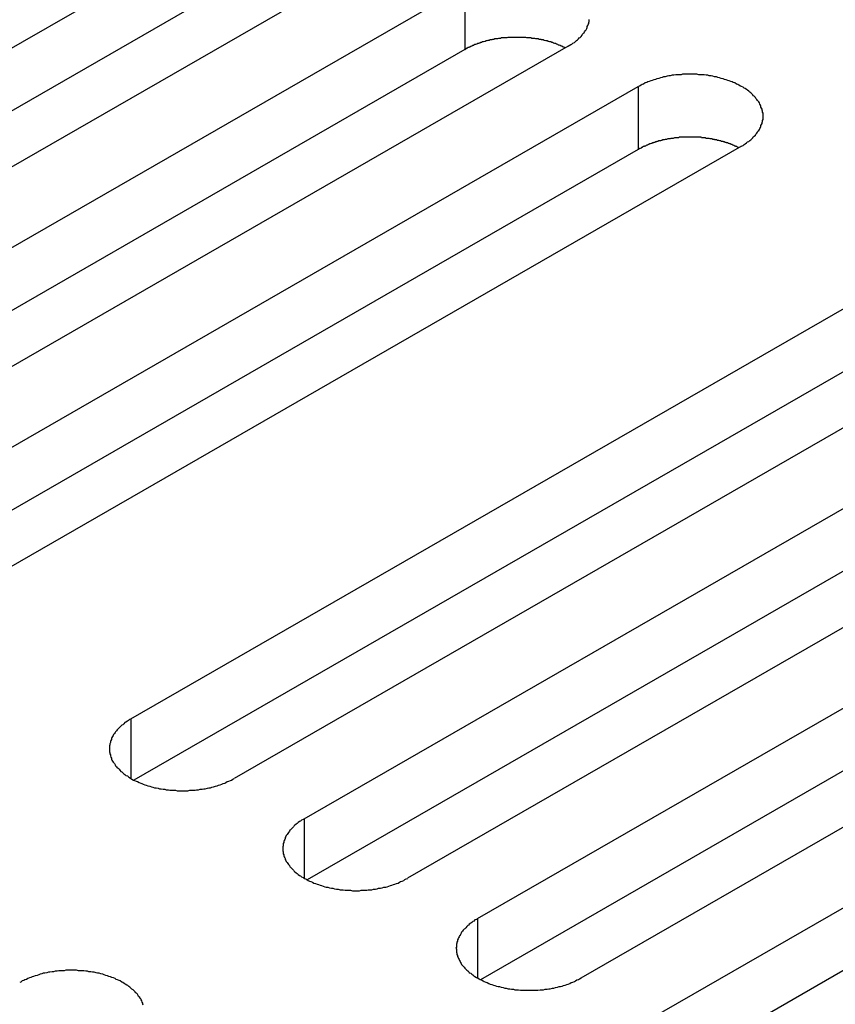
# Model space of a CAD drawing. Extents: x 0 to 2520, y 0 to 1782.
# Drawn here: x 1901 to 1917, y 1450 to 1470 of the extents above; entities that cross this region are included whole.
import ezdxf

# ---------------------------------------------------------------- set-up
doc = ezdxf.new("R2010")
doc.units = 0
doc.header["$LTSCALE"] = 6
doc.layers.add('VISIBLE__ISO_', color=7, linetype='CONTINUOUS')
doc.layers.add('VISIBLE_NARROW__ISO_', color=7, linetype='CONTINUOUS')

msp = doc.modelspace()

# ---------------------------------------------------------------- linework, layer by layer
at = {"layer": 'VISIBLE__ISO_'}
for p, q in [((1890.67, 1463.137), (1906.333, 1472.156)), ((1906.333, 1470.93), (1890.729, 1461.944)), ((1908.348, 1470.995), (1892.686, 1461.976)), ((1894.052, 1461.189), (1909.715, 1470.208)), ((1911.73, 1469.048), (1896.068, 1460.028)), ((1909.715, 1468.982), (1894.111, 1459.996)), ((1897.434, 1459.241), (1913.097, 1468.261)), ((1915.112, 1467.1), (1899.45, 1458.081)), ((1913.097, 1467.034), (1897.493, 1458.049)), ((1903.198, 1455.922), (1918.861, 1464.942)), ((1918.861, 1463.715), (1903.257, 1454.73)), ((1920.876, 1463.781), (1905.213, 1454.762)), ((1906.58, 1453.975), (1922.243, 1462.994)), ((1922.243, 1461.768), (1906.639, 1452.782)), ((1924.258, 1461.834), (1908.595, 1452.814)), ((1909.962, 1452.027), (1925.625, 1461.046)), ((1925.625, 1459.82), (1910.021, 1450.835)), ((1927.64, 1459.886), (1911.978, 1450.867)), ((1913.344, 1450.079), (1929.007, 1459.099)), ((1929.007, 1457.873), (1913.403, 1448.887))]:
    msp.add_line(p, q, dxfattribs=at)
for points in [[(1911.73, 1469.05, 0), (1911.75, 1469.06, 0), (1911.78, 1469.08, 0), (1911.8, 1469.09, 0), (1911.82, 1469.11, 0), (1911.85, 1469.12, 0), (1911.87, 1469.14, 0), (1911.89, 1469.16, 0), (1911.91, 1469.17, 0), (1911.93, 1469.19, 0), (1911.94, 1469.21, 0), (1911.96, 1469.22, 0), (1911.98, 1469.24, 0), (1912, 1469.26, 0), (1912.01, 1469.28, 0), (1912.03, 1469.3, 0), (1912.04, 1469.31, 0), (1912.05, 1469.33, 0), (1912.06, 1469.35, 0), (1912.08, 1469.37, 0), (1912.09, 1469.39, 0), (1912.1, 1469.41, 0), (1912.1, 1469.43, 0), (1912.11, 1469.45, 0), (1912.12, 1469.47, 0), (1912.13, 1469.49, 0), (1912.13, 1469.51, 0), (1912.14, 1469.53, 0), (1912.14, 1469.55, 0), (1912.14, 1469.57, 0)], [(1911.67, 1469.01, 0), (1911.66, 1469.02, 0), (1911.65, 1469.03, 0), (1911.63, 1469.03, 0), (1911.62, 1469.04, 0), (1911.61, 1469.05, 0), (1911.59, 1469.05, 0), (1911.58, 1469.06, 0), (1911.57, 1469.06, 0), (1911.55, 1469.07, 0), (1911.54, 1469.07, 0), (1911.53, 1469.08, 0), (1911.51, 1469.09, 0), (1911.5, 1469.09, 0), (1911.48, 1469.1, 0), (1911.47, 1469.1, 0), (1911.45, 1469.11, 0), (1911.44, 1469.11, 0), (1911.43, 1469.12, 0), (1911.41, 1469.12, 0), (1911.4, 1469.13, 0), (1911.38, 1469.13, 0), (1911.37, 1469.13, 0), (1911.35, 1469.14, 0), (1911.34, 1469.14, 0), (1911.32, 1469.15, 0), (1911.3, 1469.15, 0), (1911.29, 1469.15, 0), (1911.27, 1469.16, 0), (1911.26, 1469.16, 0), (1911.24, 1469.17, 0), (1911.23, 1469.17, 0), (1911.21, 1469.17, 0), (1911.2, 1469.18, 0), (1911.18, 1469.18, 0), (1911.16, 1469.18, 0), (1911.15, 1469.19, 0), (1911.13, 1469.19, 0), (1911.12, 1469.19, 0), (1911.1, 1469.19, 0), (1911.08, 1469.2, 0), (1911.07, 1469.2, 0), (1911.05, 1469.2, 0), (1911.03, 1469.2, 0), (1911.02, 1469.2, 0), (1911, 1469.21, 0), (1910.98, 1469.21, 0), (1910.97, 1469.21, 0), (1910.95, 1469.21, 0), (1910.93, 1469.21, 0), (1910.92, 1469.21, 0), (1910.9, 1469.22, 0), (1910.88, 1469.22, 0), (1910.87, 1469.22, 0), (1910.85, 1469.22, 0), (1910.83, 1469.22, 0), (1910.82, 1469.22, 0), (1910.8, 1469.22, 0), (1910.78, 1469.22, 0), (1910.77, 1469.22, 0), (1910.75, 1469.22, 0), (1910.73, 1469.22, 0), (1910.72, 1469.22, 0), (1910.7, 1469.22, 0), (1910.68, 1469.22, 0), (1910.67, 1469.22, 0), (1910.65, 1469.22, 0), (1910.63, 1469.22, 0), (1910.61, 1469.22, 0), (1910.6, 1469.22, 0), (1910.58, 1469.22, 0), (1910.56, 1469.22, 0), (1910.55, 1469.22, 0), (1910.53, 1469.21, 0), (1910.51, 1469.21, 0), (1910.5, 1469.21, 0), (1910.48, 1469.21, 0), (1910.46, 1469.21, 0), (1910.45, 1469.21, 0), (1910.43, 1469.21, 0), (1910.41, 1469.2, 0), (1910.4, 1469.2, 0), (1910.38, 1469.2, 0), (1910.37, 1469.2, 0), (1910.35, 1469.19, 0), (1910.33, 1469.19, 0), (1910.32, 1469.19, 0), (1910.3, 1469.19, 0), (1910.28, 1469.18, 0), (1910.27, 1469.18, 0), (1910.25, 1469.18, 0), (1910.24, 1469.17, 0), (1910.22, 1469.17, 0), (1910.21, 1469.17, 0), (1910.19, 1469.16, 0), (1910.17, 1469.16, 0), (1910.16, 1469.16, 0), (1910.14, 1469.15, 0), (1910.13, 1469.15, 0), (1910.11, 1469.14, 0), (1910.1, 1469.14, 0), (1910.08, 1469.13, 0), (1910.07, 1469.13, 0), (1910.05, 1469.13, 0), (1910.04, 1469.12, 0), (1910.02, 1469.12, 0), (1910.01, 1469.11, 0), (1909.99, 1469.11, 0), (1909.98, 1469.1, 0), (1909.96, 1469.1, 0), (1909.95, 1469.09, 0), (1909.94, 1469.09, 0), (1909.92, 1469.08, 0), (1909.91, 1469.08, 0), (1909.89, 1469.07, 0), (1909.88, 1469.06, 0), (1909.87, 1469.06, 0), (1909.85, 1469.05, 0), (1909.84, 1469.05, 0), (1909.83, 1469.04, 0), (1909.81, 1469.03, 0), (1909.8, 1469.03, 0), (1909.79, 1469.02, 0), (1909.78, 1469.02, 0), (1909.76, 1469.01, 0), (1909.75, 1469, 0), (1909.74, 1469, 0), (1909.73, 1468.99, 0), (1909.71, 1468.98, 0)], [(1915.11, 1467.1, 0), (1915.14, 1467.11, 0), (1915.16, 1467.13, 0), (1915.18, 1467.14, 0), (1915.21, 1467.16, 0), (1915.23, 1467.18, 0), (1915.25, 1467.19, 0), (1915.27, 1467.21, 0), (1915.29, 1467.22, 0), (1915.31, 1467.24, 0), (1915.33, 1467.26, 0), (1915.34, 1467.28, 0), (1915.36, 1467.29, 0), (1915.38, 1467.31, 0), (1915.39, 1467.33, 0), (1915.41, 1467.35, 0), (1915.42, 1467.37, 0), (1915.43, 1467.39, 0), (1915.45, 1467.4, 0), (1915.46, 1467.42, 0), (1915.47, 1467.44, 0), (1915.48, 1467.46, 0), (1915.49, 1467.48, 0), (1915.49, 1467.5, 0), (1915.5, 1467.52, 0), (1915.51, 1467.54, 0), (1915.51, 1467.56, 0), (1915.52, 1467.58, 0), (1915.52, 1467.6, 0), (1915.53, 1467.62, 0), (1915.53, 1467.64, 0), (1915.53, 1467.66, 0), (1915.53, 1467.68, 0), (1915.53, 1467.7, 0), (1915.53, 1467.72, 0), (1915.53, 1467.74, 0), (1915.52, 1467.76, 0), (1915.52, 1467.78, 0), (1915.51, 1467.8, 0), (1915.51, 1467.82, 0), (1915.5, 1467.84, 0), (1915.49, 1467.86, 0), (1915.49, 1467.88, 0), (1915.48, 1467.9, 0), (1915.47, 1467.92, 0), (1915.46, 1467.94, 0), (1915.45, 1467.96, 0), (1915.43, 1467.98, 0), (1915.42, 1467.99, 0), (1915.41, 1468.01, 0), (1915.39, 1468.03, 0), (1915.38, 1468.05, 0), (1915.36, 1468.07, 0), (1915.34, 1468.08, 0), (1915.33, 1468.1, 0), (1915.31, 1468.12, 0), (1915.29, 1468.14, 0), (1915.27, 1468.15, 0), (1915.25, 1468.17, 0), (1915.23, 1468.19, 0), (1915.21, 1468.2, 0), (1915.18, 1468.22, 0), (1915.16, 1468.23, 0), (1915.14, 1468.25, 0), (1915.11, 1468.26, 0), (1915.09, 1468.27, 0), (1915.06, 1468.29, 0), (1915.04, 1468.3, 0), (1915.01, 1468.31, 0), (1914.98, 1468.33, 0), (1914.95, 1468.34, 0), (1914.93, 1468.35, 0), (1914.9, 1468.36, 0), (1914.87, 1468.37, 0), (1914.84, 1468.38, 0), (1914.81, 1468.39, 0), (1914.78, 1468.4, 0), (1914.75, 1468.41, 0), (1914.71, 1468.42, 0), (1914.68, 1468.43, 0), (1914.65, 1468.44, 0), (1914.62, 1468.45, 0), (1914.58, 1468.45, 0), (1914.55, 1468.46, 0), (1914.52, 1468.47, 0), (1914.48, 1468.47, 0), (1914.45, 1468.48, 0), (1914.42, 1468.48, 0), (1914.38, 1468.49, 0), (1914.35, 1468.49, 0), (1914.31, 1468.49, 0), (1914.28, 1468.49, 0), (1914.24, 1468.5, 0), (1914.21, 1468.5, 0), (1914.17, 1468.5, 0), (1914.14, 1468.5, 0), (1914.1, 1468.5, 0), (1914.07, 1468.5, 0), (1914.03, 1468.5, 0), (1914, 1468.5, 0), (1913.96, 1468.5, 0), (1913.93, 1468.49, 0), (1913.9, 1468.49, 0), (1913.86, 1468.49, 0), (1913.83, 1468.49, 0), (1913.79, 1468.48, 0), (1913.76, 1468.48, 0), (1913.72, 1468.47, 0), (1913.69, 1468.47, 0), (1913.66, 1468.46, 0), (1913.62, 1468.45, 0), (1913.59, 1468.45, 0), (1913.56, 1468.44, 0), (1913.53, 1468.43, 0), (1913.5, 1468.42, 0), (1913.46, 1468.41, 0), (1913.43, 1468.4, 0), (1913.4, 1468.39, 0), (1913.37, 1468.38, 0), (1913.34, 1468.37, 0), (1913.31, 1468.36, 0), (1913.28, 1468.35, 0), (1913.26, 1468.34, 0), (1913.23, 1468.33, 0), (1913.2, 1468.31, 0), (1913.17, 1468.3, 0), (1913.15, 1468.29, 0), (1913.12, 1468.27, 0), (1913.1, 1468.26, 0)], [(1915.05, 1467.07, 0), (1915.04, 1467.07, 0), (1915.03, 1467.08, 0), (1915.02, 1467.09, 0), (1915, 1467.09, 0), (1914.99, 1467.1, 0), (1914.98, 1467.1, 0), (1914.96, 1467.11, 0), (1914.95, 1467.12, 0), (1914.94, 1467.12, 0), (1914.92, 1467.13, 0), (1914.91, 1467.13, 0), (1914.89, 1467.14, 0), (1914.88, 1467.14, 0), (1914.87, 1467.15, 0), (1914.85, 1467.15, 0), (1914.84, 1467.16, 0), (1914.82, 1467.16, 0), (1914.81, 1467.17, 0), (1914.79, 1467.17, 0), (1914.78, 1467.18, 0), (1914.76, 1467.18, 0), (1914.75, 1467.19, 0), (1914.73, 1467.19, 0), (1914.72, 1467.19, 0), (1914.7, 1467.2, 0), (1914.69, 1467.2, 0), (1914.67, 1467.21, 0), (1914.66, 1467.21, 0), (1914.64, 1467.21, 0), (1914.62, 1467.22, 0), (1914.61, 1467.22, 0), (1914.59, 1467.22, 0), (1914.58, 1467.23, 0), (1914.56, 1467.23, 0), (1914.55, 1467.23, 0), (1914.53, 1467.24, 0), (1914.51, 1467.24, 0), (1914.5, 1467.24, 0), (1914.48, 1467.25, 0), (1914.46, 1467.25, 0), (1914.45, 1467.25, 0), (1914.43, 1467.25, 0), (1914.42, 1467.25, 0), (1914.4, 1467.26, 0), (1914.38, 1467.26, 0), (1914.37, 1467.26, 0), (1914.35, 1467.26, 0), (1914.33, 1467.26, 0), (1914.32, 1467.27, 0), (1914.3, 1467.27, 0), (1914.28, 1467.27, 0), (1914.27, 1467.27, 0), (1914.25, 1467.27, 0), (1914.23, 1467.27, 0), (1914.22, 1467.27, 0), (1914.2, 1467.27, 0), (1914.18, 1467.27, 0), (1914.17, 1467.27, 0), (1914.15, 1467.27, 0), (1914.13, 1467.27, 0), (1914.11, 1467.27, 0), (1914.1, 1467.27, 0), (1914.08, 1467.27, 0), (1914.06, 1467.27, 0), (1914.05, 1467.27, 0), (1914.03, 1467.27, 0), (1914.01, 1467.27, 0), (1914, 1467.27, 0), (1913.98, 1467.27, 0), (1913.96, 1467.27, 0), (1913.95, 1467.27, 0), (1913.93, 1467.27, 0), (1913.91, 1467.27, 0), (1913.9, 1467.27, 0), (1913.88, 1467.26, 0), (1913.86, 1467.26, 0), (1913.85, 1467.26, 0), (1913.83, 1467.26, 0), (1913.81, 1467.26, 0), (1913.8, 1467.26, 0), (1913.78, 1467.25, 0), (1913.76, 1467.25, 0), (1913.75, 1467.25, 0), (1913.73, 1467.25, 0), (1913.72, 1467.24, 0), (1913.7, 1467.24, 0), (1913.68, 1467.24, 0), (1913.67, 1467.24, 0), (1913.65, 1467.23, 0), (1913.63, 1467.23, 0), (1913.62, 1467.23, 0), (1913.6, 1467.22, 0), (1913.59, 1467.22, 0), (1913.57, 1467.22, 0), (1913.56, 1467.21, 0), (1913.54, 1467.21, 0), (1913.53, 1467.2, 0), (1913.51, 1467.2, 0), (1913.49, 1467.2, 0), (1913.48, 1467.19, 0), (1913.46, 1467.19, 0), (1913.45, 1467.18, 0), (1913.43, 1467.18, 0), (1913.42, 1467.17, 0), (1913.4, 1467.17, 0), (1913.39, 1467.16, 0), (1913.38, 1467.16, 0), (1913.36, 1467.15, 0), (1913.35, 1467.15, 0), (1913.33, 1467.14, 0), (1913.32, 1467.14, 0), (1913.3, 1467.13, 0), (1913.29, 1467.13, 0), (1913.28, 1467.12, 0), (1913.26, 1467.12, 0), (1913.25, 1467.11, 0), (1913.24, 1467.1, 0), (1913.22, 1467.1, 0), (1913.21, 1467.09, 0), (1913.2, 1467.09, 0), (1913.18, 1467.08, 0), (1913.17, 1467.07, 0), (1913.16, 1467.07, 0), (1913.15, 1467.06, 0), (1913.13, 1467.05, 0), (1913.12, 1467.05, 0), (1913.11, 1467.04, 0), (1913.1, 1467.03, 0)], [(1903.2, 1455.92, 0), (1903.17, 1455.91, 0), (1903.15, 1455.89, 0), (1903.13, 1455.88, 0), (1903.1, 1455.86, 0), (1903.08, 1455.85, 0), (1903.06, 1455.83, 0), (1903.04, 1455.81, 0), (1903.02, 1455.8, 0), (1903, 1455.78, 0), (1902.98, 1455.76, 0), (1902.97, 1455.75, 0), (1902.95, 1455.73, 0), (1902.93, 1455.71, 0), (1902.92, 1455.69, 0), (1902.9, 1455.67, 0), (1902.89, 1455.66, 0), (1902.88, 1455.64, 0), (1902.86, 1455.62, 0), (1902.85, 1455.6, 0), (1902.84, 1455.58, 0), (1902.83, 1455.56, 0), (1902.82, 1455.54, 0), (1902.82, 1455.52, 0), (1902.81, 1455.5, 0), (1902.8, 1455.48, 0), (1902.8, 1455.46, 0), (1902.79, 1455.44, 0), (1902.79, 1455.42, 0), (1902.78, 1455.4, 0), (1902.78, 1455.38, 0), (1902.78, 1455.36, 0), (1902.78, 1455.34, 0), (1902.78, 1455.32, 0), (1902.78, 1455.3, 0), (1902.78, 1455.28, 0), (1902.79, 1455.26, 0), (1902.79, 1455.24, 0), (1902.8, 1455.22, 0), (1902.8, 1455.2, 0), (1902.81, 1455.18, 0), (1902.82, 1455.16, 0), (1902.82, 1455.14, 0), (1902.83, 1455.12, 0), (1902.84, 1455.1, 0), (1902.85, 1455.08, 0), (1902.86, 1455.07, 0), (1902.88, 1455.05, 0), (1902.89, 1455.03, 0), (1902.9, 1455.01, 0), (1902.92, 1454.99, 0), (1902.93, 1454.97, 0), (1902.95, 1454.96, 0), (1902.97, 1454.94, 0), (1902.98, 1454.92, 0), (1903, 1454.9, 0), (1903.02, 1454.89, 0), (1903.04, 1454.87, 0), (1903.06, 1454.85, 0), (1903.08, 1454.84, 0), (1903.1, 1454.82, 0), (1903.13, 1454.81, 0), (1903.15, 1454.79, 0), (1903.17, 1454.78, 0), (1903.2, 1454.76, 0), (1903.22, 1454.75, 0), (1903.25, 1454.73, 0), (1903.27, 1454.72, 0), (1903.3, 1454.71, 0), (1903.33, 1454.7, 0), (1903.36, 1454.68, 0), (1903.39, 1454.67, 0), (1903.41, 1454.66, 0), (1903.44, 1454.65, 0), (1903.47, 1454.64, 0), (1903.5, 1454.63, 0), (1903.53, 1454.62, 0), (1903.57, 1454.61, 0), (1903.6, 1454.6, 0), (1903.63, 1454.59, 0), (1903.66, 1454.58, 0), (1903.69, 1454.58, 0), (1903.73, 1454.57, 0), (1903.76, 1454.56, 0), (1903.79, 1454.56, 0), (1903.83, 1454.55, 0), (1903.86, 1454.55, 0), (1903.89, 1454.54, 0), (1903.93, 1454.54, 0), (1903.96, 1454.53, 0), (1904, 1454.53, 0), (1904.03, 1454.53, 0), (1904.07, 1454.53, 0), (1904.1, 1454.52, 0), (1904.14, 1454.52, 0), (1904.17, 1454.52, 0), (1904.21, 1454.52, 0), (1904.24, 1454.52, 0), (1904.28, 1454.52, 0), (1904.31, 1454.52, 0), (1904.35, 1454.53, 0), (1904.38, 1454.53, 0), (1904.41, 1454.53, 0), (1904.45, 1454.53, 0), (1904.48, 1454.54, 0), (1904.52, 1454.54, 0), (1904.55, 1454.55, 0), (1904.59, 1454.55, 0), (1904.62, 1454.56, 0), (1904.65, 1454.56, 0), (1904.69, 1454.57, 0), (1904.72, 1454.58, 0), (1904.75, 1454.58, 0), (1904.78, 1454.59, 0), (1904.81, 1454.6, 0), (1904.85, 1454.61, 0), (1904.88, 1454.62, 0), (1904.91, 1454.63, 0), (1904.94, 1454.64, 0), (1904.97, 1454.65, 0), (1905, 1454.66, 0), (1905.03, 1454.67, 0), (1905.05, 1454.68, 0), (1905.08, 1454.7, 0), (1905.11, 1454.71, 0), (1905.14, 1454.72, 0), (1905.16, 1454.73, 0), (1905.19, 1454.75, 0), (1905.21, 1454.76, 0)], [(1906.58, 1453.97, 0), (1906.56, 1453.96, 0), (1906.53, 1453.95, 0), (1906.51, 1453.93, 0), (1906.49, 1453.92, 0), (1906.46, 1453.9, 0), (1906.44, 1453.88, 0), (1906.42, 1453.87, 0), (1906.4, 1453.85, 0), (1906.38, 1453.83, 0), (1906.37, 1453.82, 0), (1906.35, 1453.8, 0), (1906.33, 1453.78, 0), (1906.31, 1453.76, 0), (1906.3, 1453.75, 0), (1906.29, 1453.73, 0), (1906.27, 1453.71, 0), (1906.26, 1453.69, 0), (1906.25, 1453.67, 0), (1906.23, 1453.65, 0), (1906.22, 1453.63, 0), (1906.21, 1453.61, 0), (1906.21, 1453.59, 0), (1906.2, 1453.57, 0), (1906.19, 1453.55, 0), (1906.18, 1453.53, 0), (1906.18, 1453.51, 0), (1906.17, 1453.49, 0), (1906.17, 1453.47, 0), (1906.17, 1453.45, 0), (1906.16, 1453.43, 0), (1906.16, 1453.41, 0), (1906.16, 1453.39, 0), (1906.16, 1453.37, 0), (1906.16, 1453.35, 0), (1906.17, 1453.33, 0), (1906.17, 1453.31, 0), (1906.17, 1453.29, 0), (1906.18, 1453.27, 0), (1906.18, 1453.25, 0), (1906.19, 1453.23, 0), (1906.2, 1453.21, 0), (1906.21, 1453.2, 0), (1906.21, 1453.18, 0), (1906.22, 1453.16, 0), (1906.23, 1453.14, 0), (1906.25, 1453.12, 0), (1906.26, 1453.1, 0), (1906.27, 1453.08, 0), (1906.29, 1453.06, 0), (1906.3, 1453.04, 0), (1906.31, 1453.03, 0), (1906.33, 1453.01, 0), (1906.35, 1452.99, 0), (1906.37, 1452.97, 0), (1906.38, 1452.96, 0), (1906.4, 1452.94, 0), (1906.42, 1452.92, 0), (1906.44, 1452.91, 0), (1906.46, 1452.89, 0), (1906.49, 1452.87, 0), (1906.51, 1452.86, 0), (1906.53, 1452.84, 0), (1906.56, 1452.83, 0), (1906.58, 1452.81, 0), (1906.61, 1452.8, 0), (1906.63, 1452.79, 0), (1906.66, 1452.77, 0), (1906.68, 1452.76, 0), (1906.71, 1452.75, 0), (1906.74, 1452.74, 0), (1906.77, 1452.72, 0), (1906.8, 1452.71, 0), (1906.83, 1452.7, 0), (1906.86, 1452.69, 0), (1906.89, 1452.68, 0), (1906.92, 1452.67, 0), (1906.95, 1452.66, 0), (1906.98, 1452.65, 0), (1907.01, 1452.64, 0), (1907.04, 1452.64, 0), (1907.07, 1452.63, 0), (1907.11, 1452.62, 0), (1907.14, 1452.62, 0), (1907.17, 1452.61, 0), (1907.21, 1452.6, 0), (1907.24, 1452.6, 0), (1907.28, 1452.59, 0), (1907.31, 1452.59, 0), (1907.34, 1452.59, 0), (1907.38, 1452.58, 0), (1907.41, 1452.58, 0), (1907.45, 1452.58, 0), (1907.48, 1452.58, 0), (1907.52, 1452.57, 0), (1907.55, 1452.57, 0), (1907.59, 1452.57, 0), (1907.62, 1452.57, 0), (1907.66, 1452.57, 0), (1907.69, 1452.58, 0), (1907.73, 1452.58, 0), (1907.76, 1452.58, 0), (1907.8, 1452.58, 0), (1907.83, 1452.59, 0), (1907.87, 1452.59, 0), (1907.9, 1452.59, 0), (1907.93, 1452.6, 0), (1907.97, 1452.6, 0), (1908, 1452.61, 0), (1908.03, 1452.62, 0), (1908.07, 1452.62, 0), (1908.1, 1452.63, 0), (1908.13, 1452.64, 0), (1908.17, 1452.64, 0), (1908.2, 1452.65, 0), (1908.23, 1452.66, 0), (1908.26, 1452.67, 0), (1908.29, 1452.68, 0), (1908.32, 1452.69, 0), (1908.35, 1452.7, 0), (1908.38, 1452.71, 0), (1908.41, 1452.72, 0), (1908.44, 1452.74, 0), (1908.46, 1452.75, 0), (1908.49, 1452.76, 0), (1908.52, 1452.77, 0), (1908.54, 1452.79, 0), (1908.57, 1452.8, 0), (1908.6, 1452.81, 0)], [(1909.96, 1452.03, 0), (1909.94, 1452.01, 0), (1909.91, 1452, 0), (1909.89, 1451.98, 0), (1909.87, 1451.97, 0), (1909.85, 1451.95, 0), (1909.83, 1451.94, 0), (1909.8, 1451.92, 0), (1909.79, 1451.9, 0), (1909.77, 1451.89, 0), (1909.75, 1451.87, 0), (1909.73, 1451.85, 0), (1909.71, 1451.83, 0), (1909.7, 1451.82, 0), (1909.68, 1451.8, 0), (1909.67, 1451.78, 0), (1909.65, 1451.76, 0), (1909.64, 1451.74, 0), (1909.63, 1451.72, 0), (1909.62, 1451.7, 0), (1909.61, 1451.69, 0), (1909.6, 1451.67, 0), (1909.59, 1451.65, 0), (1909.58, 1451.63, 0), (1909.57, 1451.61, 0), (1909.57, 1451.59, 0), (1909.56, 1451.57, 0), (1909.56, 1451.55, 0), (1909.55, 1451.53, 0), (1909.55, 1451.51, 0), (1909.55, 1451.49, 0), (1909.55, 1451.47, 0), (1909.54, 1451.45, 0), (1909.55, 1451.43, 0), (1909.55, 1451.41, 0), (1909.55, 1451.39, 0), (1909.55, 1451.37, 0), (1909.56, 1451.35, 0), (1909.56, 1451.33, 0), (1909.57, 1451.31, 0), (1909.57, 1451.29, 0), (1909.58, 1451.27, 0), (1909.59, 1451.25, 0), (1909.6, 1451.23, 0), (1909.61, 1451.21, 0), (1909.62, 1451.19, 0), (1909.63, 1451.17, 0), (1909.64, 1451.15, 0), (1909.65, 1451.13, 0), (1909.67, 1451.11, 0), (1909.68, 1451.1, 0), (1909.7, 1451.08, 0), (1909.71, 1451.06, 0), (1909.73, 1451.04, 0), (1909.75, 1451.02, 0), (1909.77, 1451.01, 0), (1909.79, 1450.99, 0), (1909.8, 1450.97, 0), (1909.83, 1450.96, 0), (1909.85, 1450.94, 0), (1909.87, 1450.93, 0), (1909.89, 1450.91, 0), (1909.91, 1450.9, 0), (1909.94, 1450.88, 0), (1909.96, 1450.87, 0), (1909.99, 1450.85, 0), (1910.01, 1450.84, 0), (1910.04, 1450.83, 0), (1910.07, 1450.81, 0), (1910.09, 1450.8, 0), (1910.12, 1450.79, 0), (1910.15, 1450.78, 0), (1910.18, 1450.76, 0), (1910.21, 1450.75, 0), (1910.24, 1450.74, 0), (1910.27, 1450.73, 0), (1910.3, 1450.72, 0), (1910.33, 1450.71, 0), (1910.36, 1450.7, 0), (1910.39, 1450.7, 0), (1910.42, 1450.69, 0), (1910.46, 1450.68, 0), (1910.49, 1450.67, 0), (1910.52, 1450.67, 0), (1910.56, 1450.66, 0), (1910.59, 1450.66, 0), (1910.62, 1450.65, 0), (1910.66, 1450.65, 0), (1910.69, 1450.64, 0), (1910.73, 1450.64, 0), (1910.76, 1450.64, 0), (1910.8, 1450.63, 0), (1910.83, 1450.63, 0), (1910.87, 1450.63, 0), (1910.9, 1450.63, 0), (1910.93, 1450.63, 0), (1910.97, 1450.63, 0), (1911, 1450.63, 0), (1911.04, 1450.63, 0), (1911.07, 1450.63, 0), (1911.11, 1450.63, 0), (1911.14, 1450.63, 0), (1911.18, 1450.64, 0), (1911.21, 1450.64, 0), (1911.25, 1450.64, 0), (1911.28, 1450.65, 0), (1911.32, 1450.65, 0), (1911.35, 1450.66, 0), (1911.38, 1450.66, 0), (1911.42, 1450.67, 0), (1911.45, 1450.67, 0), (1911.48, 1450.68, 0), (1911.52, 1450.69, 0), (1911.55, 1450.7, 0), (1911.58, 1450.7, 0), (1911.61, 1450.71, 0), (1911.64, 1450.72, 0), (1911.67, 1450.73, 0), (1911.7, 1450.74, 0), (1911.73, 1450.75, 0), (1911.76, 1450.76, 0), (1911.79, 1450.78, 0), (1911.82, 1450.79, 0), (1911.85, 1450.8, 0), (1911.87, 1450.81, 0), (1911.9, 1450.83, 0), (1911.93, 1450.84, 0), (1911.95, 1450.85, 0), (1911.98, 1450.87, 0)], [(1903.44, 1450.34, 0), (1903.43, 1450.36, 0), (1903.43, 1450.38, 0), (1903.42, 1450.4, 0), (1903.41, 1450.42, 0), (1903.4, 1450.44, 0), (1903.39, 1450.46, 0), (1903.38, 1450.47, 0), (1903.37, 1450.49, 0), (1903.35, 1450.51, 0), (1903.34, 1450.53, 0), (1903.33, 1450.55, 0), (1903.31, 1450.57, 0), (1903.29, 1450.58, 0), (1903.28, 1450.6, 0), (1903.26, 1450.62, 0), (1903.24, 1450.64, 0), (1903.22, 1450.65, 0), (1903.2, 1450.67, 0), (1903.18, 1450.69, 0), (1903.16, 1450.7, 0), (1903.14, 1450.72, 0), (1903.12, 1450.73, 0), (1903.09, 1450.75, 0), (1903.07, 1450.76, 0), (1903.04, 1450.78, 0), (1903.02, 1450.79, 0), (1902.99, 1450.81, 0), (1902.97, 1450.82, 0), (1902.94, 1450.83, 0), (1902.91, 1450.84, 0), (1902.89, 1450.86, 0), (1902.86, 1450.87, 0), (1902.83, 1450.88, 0), (1902.8, 1450.89, 0), (1902.77, 1450.9, 0), (1902.74, 1450.91, 0), (1902.71, 1450.92, 0), (1902.68, 1450.93, 0), (1902.65, 1450.94, 0), (1902.61, 1450.95, 0), (1902.58, 1450.96, 0), (1902.55, 1450.96, 0), (1902.52, 1450.97, 0), (1902.48, 1450.98, 0), (1902.45, 1450.98, 0), (1902.42, 1450.99, 0), (1902.38, 1450.99, 0), (1902.35, 1451, 0), (1902.32, 1451, 0), (1902.28, 1451.01, 0), (1902.25, 1451.01, 0), (1902.21, 1451.01, 0), (1902.18, 1451.01, 0), (1902.14, 1451.02, 0), (1902.11, 1451.02, 0), (1902.07, 1451.02, 0), (1902.04, 1451.02, 0), (1902, 1451.02, 0), (1901.97, 1451.02, 0), (1901.93, 1451.02, 0), (1901.9, 1451.01, 0), (1901.86, 1451.01, 0), (1901.83, 1451.01, 0), (1901.79, 1451.01, 0), (1901.76, 1451, 0), (1901.72, 1451, 0), (1901.69, 1450.99, 0), (1901.66, 1450.99, 0), (1901.62, 1450.98, 0), (1901.59, 1450.98, 0), (1901.56, 1450.97, 0), (1901.52, 1450.96, 0), (1901.49, 1450.96, 0), (1901.46, 1450.95, 0), (1901.43, 1450.94, 0), (1901.4, 1450.93, 0), (1901.37, 1450.92, 0), (1901.33, 1450.91, 0), (1901.3, 1450.9, 0), (1901.27, 1450.89, 0), (1901.25, 1450.88, 0), (1901.22, 1450.87, 0), (1901.19, 1450.86, 0), (1901.16, 1450.84, 0), (1901.13, 1450.83, 0), (1901.11, 1450.82, 0), (1901.08, 1450.81, 0), (1901.05, 1450.79, 0), (1901.03, 1450.78, 0)]]:
    msp.add_polyline3d(points, dxfattribs=at)
at = {"layer": 'VISIBLE_NARROW__ISO_'}
for p, q in [((1909.715, 1470.208), (1909.715, 1468.982)), ((1913.097, 1468.261), (1913.097, 1467.034)), ((1903.198, 1455.922), (1903.198, 1454.762)), ((1906.58, 1453.975), (1906.58, 1452.814)), ((1909.962, 1452.027), (1909.962, 1450.867))]:
    msp.add_line(p, q, dxfattribs=at)

doc.saveas('drawing.dxf')
